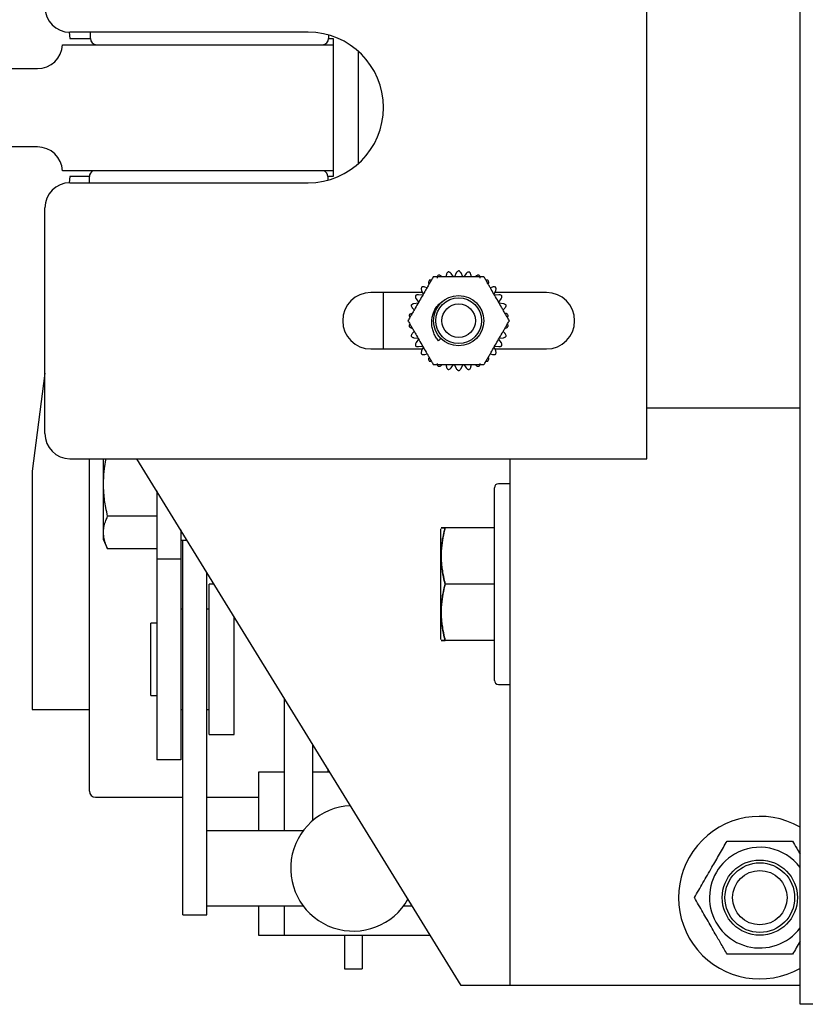
# Model space of a CAD drawing. Extents: x -184 to -43, y -8 to 86.
# Drawn here: x -138 to -134, y 47 to 52 of the extents above; entities that cross this region are included whole.
import ezdxf

# ---------------------------------------------------------------- set-up
doc = ezdxf.new("R2010")
doc.units = 0
doc.header["$LTSCALE"] = 10
doc.header["$MEASUREMENT"] = 0
doc.header["$PDMODE"] = 98
doc.layers.get('DEFPOINTS').update_dxf_attribs({"linetype": 'CONTINUOUS'})
doc.layers.add('DIM', color=1, linetype='CONTINUOUS')
doc.layers.add('RAIL_HYDRO', color=52, linetype='CONTINUOUS')
doc.styles.get("Standard").update_dxf_attribs({"font": 'SIMPLEX.shx', "width": 0.85})
doc.dimstyles.get("Standard").update_dxf_attribs({"dimscale": 16, "dimtxt": 0.09375, "dimasz": 0.09375, "dimexe": 0.0625, "dimexo": 0.0625, "dimgap": 0.0625, "dimtad": 0, "dimtih": 1, "dimtoh": 1, "dimdec": 4, "dimzin": 4, "dimdsep": 46, "dimtxsty": 'Standard', "dimcen": 0.0625, "dimadec": 0, "dimazin": 0, "dimtfac": 1, "dimtdec": 4, "dimtofl": 0, "dimtmove": 0, "dimatfit": 3, "dimfxl": 1, "dimtolj": 1, "dimtzin": 0, "dimarcsym": 0})

# ---------------------------------------------------------------- blocks, each defined once
blk = doc.blocks.new('*D82')
at = {"layer": 'DEFPOINTS', "color": 0, "transparency": 16777216}
for p in [(-150.915, 78.0738), (-150.915, 48), (-93.915, 48)]:
    blk.add_point(p, dxfattribs=at)
at = {"layer": 'DIM', "color": 0, "lineweight": -2, "transparency": 16777216}
for p, q in [((-150.915, 48.75), (-150.915, 78.8238)), ((-93.915, 48.75), (-93.915, 78.8238)), ((-148.7587, 78.0738), (-130.4031, 78.0738)), ((-96.0712, 78.0738), (-114.4269, 78.0738))]:
    blk.add_line(p, q, dxfattribs=at)
at = {"layer": 'DIM', "color": 0, "transparency": 16777216}
for points in [[(-148.7587, 78.4332), (-148.7587, 77.7144), (-150.915, 78.0738)], [(-96.0712, 78.4332), (-96.0712, 77.7144), (-93.915, 78.0738)]]:
    blk.add_solid(points, dxfattribs=at)
at = {"layer": 'DIM', "color": 0, "transparency": 16777216, "insert": (-122.415, 78.0738), "char_height": 2.16, "attachment_point": 5}
blk.add_mtext('\\A1;(57") O.D.', dxfattribs=at)

msp = doc.modelspace()

# ---------------------------------------------------------------- linework, layer by layer
at = {"layer": 'RAIL_HYDRO', "linetype": 'Continuous'}
for p, q in [((-133.83802, 47), (-133.83802, 53.47299)), ((-134.60255, 49.719), (-134.60255, 52.98)), ((-137.48149, 51.84406), (-137.4775, 51.81275)), ((-136.29005, 51.844), (-137.47755, 51.844)), ((-137.37562, 51.81275), (-137.37562, 51.844)), ((-136.18812, 51.82988), (-136.18812, 51.81275)), ((-137.515, 51.7815), (-136.165, 51.7815)), ((-137.4775, 51.81275), (-137.37562, 51.81275)), ((-136.18812, 51.81275), (-136.165, 51.81275)), ((-136.165, 51.81275), (-136.165, 51.7815)), ((-136.165, 51.7815), (-136.165, 51.1535)), ((-136.04002, 51.18951), (-136.04002, 51.74849)), ((-138.13627, 51.6625), (-137.63985, 51.6625)), ((-137.63985, 51.2725), (-138.13627, 51.2725)), ((-136.165, 51.1535), (-137.515, 51.1535)), ((-136.165, 51.1535), (-136.165, 51.12525)), ((-137.4775, 51.12525), (-137.48149, 51.09394)), ((-137.47755, 51.094), (-136.29005, 51.094)), ((-137.38062, 51.12525), (-137.4775, 51.12525)), ((-137.38062, 51.094), (-137.38062, 51.12525)), ((-136.165, 51.12525), (-136.19262, 51.12525)), ((-136.19262, 51.12525), (-136.19262, 51.10688)), ((-137.60255, 49.844), (-137.60255, 50.969)), ((-135.60097, 50.63691), (-135.60345, 50.62525)), ((-135.5659, 50.62498), (-135.5781, 50.64177)), ((-135.55174, 50.64454), (-135.56018, 50.62558)), ((-135.51991, 50.62558), (-135.52835, 50.64454)), ((-135.50199, 50.64177), (-135.51419, 50.62498)), ((-135.47664, 50.62525), (-135.47912, 50.63691)), ((-135.72033, 50.54712), (-135.97755, 50.54712)), ((-135.91505, 50.26587), (-135.91505, 50.54712)), ((-135.72477, 50.55709), (-135.71632, 50.53813)), ((-135.69779, 50.57079), (-135.70912, 50.57447)), ((-135.37097, 50.57447), (-135.38231, 50.57079)), ((-135.36377, 50.53813), (-135.35532, 50.55709)), ((-135.10255, 50.54712), (-135.35976, 50.54712)), ((-135.74218, 50.49335), (-135.76282, 50.49118)), ((-135.75204, 50.5154), (-135.73984, 50.4986)), ((-135.7197, 50.53348), (-135.74035, 50.53564)), ((-135.33974, 50.53564), (-135.36039, 50.53348)), ((-135.34025, 50.4986), (-135.32805, 50.5154)), ((-135.31727, 50.49118), (-135.33791, 50.49335)), ((-135.77005, 50.46894), (-135.76119, 50.46096)), ((-135.3189, 50.46096), (-135.31004, 50.46894)), ((-135.76119, 50.35204), (-135.77005, 50.34406)), ((-135.31004, 50.34406), (-135.3189, 50.35204)), ((-135.76282, 50.32182), (-135.74218, 50.31965)), ((-135.73984, 50.3144), (-135.75204, 50.2976)), ((-135.63973, 50.30681), (-135.62843, 50.31811)), ((-135.32805, 50.2976), (-135.34025, 50.3144)), ((-135.33791, 50.31965), (-135.31727, 50.32182)), ((-135.97755, 50.26587), (-135.72033, 50.26587)), ((-135.74035, 50.27736), (-135.7197, 50.27952)), ((-135.71632, 50.27487), (-135.72477, 50.25591)), ((-135.35532, 50.25591), (-135.36377, 50.27487)), ((-135.36039, 50.27952), (-135.33974, 50.27736)), ((-135.35976, 50.26587), (-135.10255, 50.26587)), ((-135.70912, 50.23853), (-135.69779, 50.24221)), ((-135.38231, 50.24221), (-135.37097, 50.23853)), ((-137.60255, 50.14569), (-137.665, 49.6565)), ((-135.60345, 50.18775), (-135.60097, 50.17609)), ((-135.5781, 50.17123), (-135.5659, 50.18802)), ((-135.56018, 50.18742), (-135.55174, 50.16846)), ((-135.52835, 50.16846), (-135.51991, 50.18742)), ((-135.51419, 50.18802), (-135.50199, 50.17123)), ((-135.47912, 50.17609), (-135.47664, 50.18775)), ((-133.83802, 49.9714), (-134.60255, 49.9714)), ((-137.47755, 49.719), (-134.60255, 49.719)), ((-137.38062, 48.06275), (-137.38062, 49.719)), ((-137.31222, 49.719), (-137.31222, 49.31783)), ((-135.52789, 47.094), (-137.14328, 49.719)), ((-135.28462, 49.719), (-135.28462, 47.094)), ((-137.665, 49.6565), (-137.665, 48.469)), ((-137.04422, 49.55803), (-137.04422, 49.219)), ((-135.36162, 48.614), (-135.36162, 49.574)), ((-135.28462, 49.594), (-135.34162, 49.594)), ((-137.04422, 49.43176), (-137.2897, 49.43176)), ((-136.92462, 49.36368), (-136.92462, 49.219)), ((-135.62962, 48.81783), (-135.62962, 49.37017)), ((-135.36162, 49.375), (-135.6071, 49.375)), ((-137.31222, 49.31783), (-137.2897, 49.26953)), ((-136.92462, 49.31275), (-136.89328, 49.31275)), ((-136.91462, 48.55569), (-136.91462, 49.31275)), ((-137.04422, 49.26953), (-137.2897, 49.26953)), ((-136.92462, 49.219), (-137.04422, 49.219)), ((-137.04422, 49.219), (-137.04422, 48.219)), ((-136.92462, 49.219), (-136.92462, 48.219)), ((-136.79502, 48.55569), (-136.79502, 49.15308)), ((-136.75866, 49.094), (-136.78362, 49.094)), ((-136.78362, 48.344), (-136.78362, 49.094)), ((-135.36162, 49.094), (-135.6071, 49.094)), ((-136.91462, 48.969), (-136.92462, 48.969)), ((-136.78362, 48.969), (-136.79502, 48.969)), ((-136.65862, 48.344), (-136.65862, 48.93143)), ((-137.04422, 48.899), (-137.07422, 48.899)), ((-137.07422, 48.539), (-137.07422, 48.899)), ((-135.36162, 48.813), (-135.6071, 48.813)), ((-135.34162, 48.594), (-135.28462, 48.594)), ((-137.07422, 48.539), (-137.04422, 48.539)), ((-136.91462, 47.85444), (-136.91462, 48.55569)), ((-136.79502, 47.85444), (-136.79502, 48.55569)), ((-136.40892, 48.52566), (-136.40892, 47.8651)), ((-137.665, 48.469), (-137.38062, 48.469)), ((-136.92462, 48.469), (-136.91462, 48.469)), ((-136.79502, 48.469), (-136.78362, 48.469)), ((-136.78362, 48.344), (-136.65862, 48.344)), ((-136.26792, 48.29654), (-136.26792, 47.91519)), ((-136.92462, 48.219), (-137.04422, 48.219)), ((-136.53742, 48.1565), (-136.53742, 47.8651)), ((-136.40892, 48.1565), (-136.53742, 48.1565)), ((-136.18174, 48.1565), (-136.26792, 48.1565)), ((-136.19262, 48.17418), (-136.19262, 48.1565)), ((-137.34937, 48.0315), (-136.91462, 48.0315)), ((-136.79502, 48.0315), (-136.53742, 48.0315)), ((-136.91462, 47.51108), (-136.91462, 47.85444)), ((-136.31492, 47.8651), (-136.79502, 47.8651)), ((-136.79502, 47.51108), (-136.79502, 47.85444)), ((-136.91462, 47.44611), (-136.91462, 47.51108)), ((-136.79502, 47.44611), (-136.79502, 47.51108)), ((-136.79502, 47.4901), (-136.31492, 47.4901)), ((-136.53742, 47.4901), (-136.53742, 47.344)), ((-136.40892, 47.4901), (-136.40892, 47.344)), ((-135.81492, 47.4901), (-135.77165, 47.4901)), ((-136.91462, 47.44611), (-136.79502, 47.44611)), ((-136.53742, 47.344), (-136.40892, 47.344)), ((-136.40892, 47.344), (-135.68174, 47.344)), ((-136.10892, 47.344), (-136.10892, 47.1776)), ((-136.02092, 47.344), (-136.02092, 47.1776)), ((-136.10892, 47.1776), (-136.02092, 47.1776)), ((-135.47212, 47.094), (-135.52789, 47.094)), ((-135.28462, 47.094), (-135.47212, 47.094)), ((-135.40313, 47.09339), (-135.40313, 47.094)), ((-135.28462, 47.094), (-135.28462, 47.09339)), ((-134.97752, 47.094), (-135.28462, 47.094)), ((-135.24315, 47.09339), (-135.24315, 47.094)), ((-133.83802, 47.094), (-134.97752, 47.094)), ((-111.08405, 47), (-133.83802, 47))]:
    msp.add_line(p, q, dxfattribs=at)
for centre, radius in [((-135.54005, 50.4065), 0.125), ((-135.54005, 50.4065), 0.11393), ((-135.54005, 50.4065), 0.0835), ((-134.03902, 47.5315), 0.1875), ((-134.03902, 47.5315), 0.17364), ((-134.03902, 47.5315), 0.13554)]:
    msp.add_circle(centre, radius, dxfattribs=at)
for centre, radius, start, end in [((-137.47755, 51.969), 0.125, 180, 270), ((-136.29005, 51.469), 0.375, 270, 90), ((-137.63985, 51.7875), 0.125, 270, 357.24875), ((-137.34437, 51.81275), 0.03125, 180, 270), ((-136.21937, 51.81275), 0.03125, 270, 0), ((-137.63985, 51.1475), 0.125, 2.75125, 90), ((-137.34937, 51.12525), 0.03125, 115.31107, 180), ((-136.22387, 51.12525), 0.03125, 0, 64.68893), ((-137.47755, 50.969), 0.125, 90, 180), ((-135.97755, 50.4065), 0.14062, 90, 270), ((-135.10255, 50.4065), 0.14062, 270, 90), ((-137.47755, 49.844), 0.125, 180, 270), ((-135.34162, 49.574), 0.02, 90, 180), ((-135.34162, 48.614), 0.02, 180, 270), ((-137.34937, 48.06275), 0.03125, 180, 270), ((-136.06492, 47.6776), 0.3125, 92.60862, 330.60638), ((-134.03902, 47.5315), 0.405, 60.24486, 300), ((-134.03902, 47.5315), 0.25095, 120, 323.22122), ((-134.03902, 47.5315), 0.25095, 36.77878, 120)]:
    msp.add_arc(centre, radius, start, end, dxfattribs=at)
for points, knots in [([(-135.59177, 50.64986), (-135.59354, 50.64853), (-135.59707, 50.64588), (-135.59984, 50.6411), (-135.60067, 50.63803), (-135.60097, 50.63691)], [0, 0, 0, 0, 0.38797078, 0.77515588, 1, 1, 1, 1]), ([(-135.5781, 50.64177), (-135.57963, 50.6435), (-135.58191, 50.6461), (-135.58618, 50.64841), (-135.58916, 50.64944), (-135.5911, 50.64975), (-135.59177, 50.64986)], [0, 0, 0, 0, 0.4380332, 0.6553636, 0.8804813, 1, 1, 1, 1]), ([(-135.54005, 50.65529), (-135.54205, 50.65436), (-135.54605, 50.6525), (-135.54976, 50.6484), (-135.55121, 50.64558), (-135.55174, 50.64454)], [0, 0, 0, 0, 0.3880266, 0.7752176, 1, 1, 1, 1]), ([(-135.52835, 50.64454), (-135.52949, 50.64655), (-135.53118, 50.64957), (-135.53488, 50.65271), (-135.53758, 50.65435), (-135.53941, 50.65505), (-135.54005, 50.65529)], [0, 0, 0, 0, 0.4380953, 0.6554214, 0.8805345, 1, 1, 1, 1]), ([(-135.48832, 50.64986), (-135.49047, 50.64936), (-135.49477, 50.64838), (-135.49925, 50.64514), (-135.50125, 50.64267), (-135.50199, 50.64177)], [0, 0, 0, 0, 0.38805242, 0.77524608, 1, 1, 1, 1]), ([(-135.47912, 50.63691), (-135.47981, 50.63911), (-135.48084, 50.64241), (-135.4838, 50.64626), (-135.4861, 50.64842), (-135.48775, 50.64949), (-135.48832, 50.64986)], [0, 0, 0, 0, 0.438127, 0.6554509, 0.8805618, 1, 1, 1, 1]), ([(-135.66634, 50.62525), (-135.66939, 50.61998), (-135.6755, 50.60939), (-135.68505, 50.59284), (-135.69479, 50.57598), (-135.70708, 50.55469), (-135.72187, 50.52907), (-135.73916, 50.49912), (-135.75362, 50.47407), (-135.7652, 50.45401), (-135.77417, 50.43849), (-135.78339, 50.42251), (-135.78955, 50.41185), (-135.79264, 50.4065)], [0, 0, 0, 0, 0.07526765, 0.15118656, 0.2284178, 0.30588753, 0.44036538, 0.57517951, 0.71117543, 0.77945418, 0.84787816, 0.92365987, 1, 1, 1, 1]), ([(-135.68628, 50.60778), (-135.68736, 50.60585), (-135.6895, 50.60199), (-135.69009, 50.5965), (-135.6896, 50.59336), (-135.68942, 50.59221)], [0, 0, 0, 0, 0.387946, 0.7751285, 1, 1, 1, 1]), ([(-135.67627, 50.60805), (-135.67651, 50.60815), (-135.67782, 50.60866), (-135.68061, 50.60867), (-135.68373, 50.60847), (-135.68562, 50.60796), (-135.68628, 50.60778)], [0, 0, 0, 0, 0.0812762, 0.4365944, 0.804644, 1, 1, 1, 1]), ([(-135.41375, 50.62525), (-135.41807, 50.62525), (-135.42674, 50.62525), (-135.44016, 50.62525), (-135.45381, 50.62525), (-135.46899, 50.62525), (-135.48564, 50.62525), (-135.50977, 50.62525), (-135.53603, 50.62525), (-135.56436, 50.62525), (-135.58871, 50.62525), (-135.61308, 50.62525), (-135.6342, 50.62525), (-135.652, 50.62525), (-135.66155, 50.62525), (-135.66634, 50.62525)], [0, 0, 0, 0, 0.0536344, 0.1075312, 0.1620234, 0.216647, 0.2872769, 0.3580224, 0.5000114, 0.5949425, 0.6899841, 0.7856091, 0.8816442, 0.9406727, 1, 1, 1, 1]), ([(-135.64124, 50.63378), (-135.64269, 50.63212), (-135.64559, 50.6288), (-135.64731, 50.62354), (-135.64748, 50.62037), (-135.64755, 50.61921)], [0, 0, 0, 0, 0.3878681, 0.77504244, 1, 1, 1, 1]), ([(-135.62619, 50.62872), (-135.62804, 50.6301), (-135.63081, 50.63216), (-135.63546, 50.63353), (-135.6386, 50.63392), (-135.64056, 50.63382), (-135.64124, 50.63378)], [0, 0, 0, 0, 0.4379848, 0.6553186, 0.8804398, 1, 1, 1, 1]), ([(-135.43885, 50.63378), (-135.44106, 50.63375), (-135.44547, 50.63368), (-135.45053, 50.63144), (-135.453, 50.62945), (-135.45391, 50.62872)], [0, 0, 0, 0, 0.38805465, 0.77524855, 1, 1, 1, 1]), ([(-135.43255, 50.61921), (-135.43276, 50.62151), (-135.43308, 50.62495), (-135.43518, 50.62932), (-135.43698, 50.63192), (-135.43837, 50.6333), (-135.43885, 50.63378)], [0, 0, 0, 0, 0.4381368, 0.6554601, 0.8805702, 1, 1, 1, 1]), ([(-135.28746, 50.4065), (-135.2905, 50.41177), (-135.29661, 50.42236), (-135.30617, 50.43891), (-135.3159, 50.45577), (-135.32819, 50.47706), (-135.34298, 50.50268), (-135.36028, 50.53263), (-135.37474, 50.55768), (-135.38632, 50.57774), (-135.39528, 50.59326), (-135.40451, 50.60924), (-135.41066, 50.6199), (-135.41375, 50.62525)], [0, 0, 0, 0, 0.07526765, 0.15118656, 0.2284178, 0.30588753, 0.44036538, 0.57517951, 0.71117543, 0.77945418, 0.84787816, 0.92365987, 1, 1, 1, 1]), ([(-135.39381, 50.60778), (-135.396, 50.60827), (-135.39943, 50.60905), (-135.40261, 50.60824), (-135.40376, 50.60794)], [0, 0, 0, 0, 0.6380897, 1, 1, 1, 1]), ([(-135.39067, 50.59221), (-135.3904, 50.5945), (-135.39, 50.59793), (-135.39114, 50.60265), (-135.39237, 50.60556), (-135.39344, 50.60721), (-135.39381, 50.60778)], [0, 0, 0, 0, 0.43812701, 0.6554509, 0.88056173, 1, 1, 1, 1]), ([(-135.72493, 50.57297), (-135.72558, 50.57086), (-135.72688, 50.56665), (-135.72632, 50.56115), (-135.72518, 50.55818), (-135.72477, 50.55709)], [0, 0, 0, 0, 0.3880135, 0.775203, 1, 1, 1, 1]), ([(-135.70912, 50.57447), (-135.71138, 50.57497), (-135.71475, 50.57573), (-135.71956, 50.57509), (-135.72258, 50.57418), (-135.72433, 50.57328), (-135.72493, 50.57297)], [0, 0, 0, 0, 0.4381142, 0.655439, 0.8805507, 1, 1, 1, 1]), ([(-135.35516, 50.57297), (-135.35719, 50.57384), (-135.36125, 50.57557), (-135.36678, 50.57558), (-135.36984, 50.57477), (-135.37097, 50.57447)], [0, 0, 0, 0, 0.3879849, 0.7751715, 1, 1, 1, 1]), ([(-135.35532, 50.55709), (-135.35459, 50.55928), (-135.35348, 50.56256), (-135.35361, 50.56741), (-135.35421, 50.57051), (-135.35491, 50.57234), (-135.35516, 50.57297)], [0, 0, 0, 0, 0.4380952, 0.6554213, 0.8805345, 1, 1, 1, 1]), ([(-135.76282, 50.49118), (-135.76509, 50.49072), (-135.76848, 50.49004), (-135.77261, 50.4875), (-135.775, 50.48544), (-135.77623, 50.48391), (-135.77666, 50.48338)], [0, 0, 0, 0, 0.43813444, 0.65545781, 0.8805681, 1, 1, 1, 1]), ([(-135.75551, 50.5309), (-135.7557, 50.5287), (-135.75609, 50.5243), (-135.7544, 50.51904), (-135.75267, 50.51637), (-135.75204, 50.5154)], [0, 0, 0, 0, 0.3880473, 0.7752404, 1, 1, 1, 1]), ([(-135.74035, 50.53564), (-135.74266, 50.53567), (-135.74612, 50.53571), (-135.75069, 50.53408), (-135.75345, 50.53256), (-135.75498, 50.53132), (-135.75551, 50.5309)], [0, 0, 0, 0, 0.4381344, 0.6554578, 0.8805681, 1, 1, 1, 1]), ([(-135.63973, 50.30681), (-135.64217, 50.30968), (-135.64707, 50.31543), (-135.65352, 50.32487), (-135.65928, 50.3349), (-135.66413, 50.34538), (-135.66806, 50.35614), (-135.67107, 50.36717), (-135.67316, 50.37854), (-135.67428, 50.39003), (-135.67442, 50.40147), (-135.67361, 50.41286), (-135.67182, 50.42428), (-135.66907, 50.43547), (-135.66541, 50.44633), (-135.66081, 50.4568), (-135.6552, 50.46695), (-135.64882, 50.47633), (-135.64184, 50.48486), (-135.63437, 50.49258), (-135.62617, 50.49971), (-135.61669, 50.5067), (-135.60962, 50.51067), (-135.60574, 50.51285)], [0, 0, 0, 0, 0.0469528, 0.0942314, 0.1425384, 0.1912011, 0.2381451, 0.2854155, 0.3337163, 0.3823731, 0.4292685, 0.4764896, 0.524737, 0.5733388, 0.6202525, 0.6675275, 0.7159736, 0.7648334, 0.8089444, 0.8533673, 0.8987753, 0.9445241, 1, 1, 1, 1]), ([(-135.32459, 50.5309), (-135.32639, 50.53217), (-135.33, 50.5347), (-135.33541, 50.53586), (-135.33858, 50.5357), (-135.33974, 50.53564)], [0, 0, 0, 0, 0.3878937, 0.7750707, 1, 1, 1, 1]), ([(-135.32805, 50.5154), (-135.32687, 50.51738), (-135.32511, 50.52036), (-135.32423, 50.52513), (-135.32417, 50.52828), (-135.32448, 50.53022), (-135.32459, 50.5309)], [0, 0, 0, 0, 0.43803299, 0.65536344, 0.88048113, 1, 1, 1, 1]), ([(-135.30343, 50.48338), (-135.30493, 50.485), (-135.30794, 50.48823), (-135.31298, 50.49049), (-135.31612, 50.49099), (-135.31727, 50.49118)], [0, 0, 0, 0, 0.387927, 0.7751076, 1, 1, 1, 1]), ([(-135.77556, 50.44301), (-135.77768, 50.44209), (-135.78086, 50.44072), (-135.78437, 50.43738), (-135.78628, 50.43486), (-135.78717, 50.43311), (-135.78748, 50.43251)], [0, 0, 0, 0, 0.4381143, 0.655439, 0.8805508, 1, 1, 1, 1]), ([(-135.77666, 50.48338), (-135.7764, 50.48119), (-135.77586, 50.47681), (-135.77311, 50.47201), (-135.77087, 50.46977), (-135.77005, 50.46894)], [0, 0, 0, 0, 0.3880563, 0.7752504, 1, 1, 1, 1]), ([(-135.31004, 50.46894), (-135.30848, 50.47064), (-135.30614, 50.47318), (-135.30429, 50.47766), (-135.30357, 50.48074), (-135.30347, 50.4827), (-135.30343, 50.48338)], [0, 0, 0, 0, 0.43798507, 0.65531886, 0.88044005, 1, 1, 1, 1]), ([(-135.29262, 50.43251), (-135.29375, 50.4344), (-135.29602, 50.43819), (-135.30048, 50.44145), (-135.30344, 50.44259), (-135.30453, 50.44301)], [0, 0, 0, 0, 0.3880032, 0.7751917, 1, 1, 1, 1]), ([(-135.79264, 50.4065), (-135.78959, 50.40123), (-135.78348, 50.39064), (-135.77392, 50.37409), (-135.76419, 50.35723), (-135.7519, 50.33594), (-135.73711, 50.31032), (-135.71981, 50.28037), (-135.70535, 50.25532), (-135.69377, 50.23526), (-135.68481, 50.21974), (-135.67558, 50.20376), (-135.66943, 50.1931), (-135.66634, 50.18775)], [0, 0, 0, 0, 0.0752677, 0.1511866, 0.2284178, 0.3058875, 0.4403654, 0.5751795, 0.7111754, 0.7794542, 0.8478782, 0.9236599, 1, 1, 1, 1]), ([(-135.78748, 50.43251), (-135.787, 50.43094), (-135.786, 50.42759), (-135.78386, 50.42503), (-135.78272, 50.42367)], [0, 0, 0, 0, 0.4672532, 1, 1, 1, 1]), ([(-135.41375, 50.18775), (-135.41071, 50.19302), (-135.40459, 50.20361), (-135.39504, 50.22016), (-135.3853, 50.23702), (-135.37301, 50.25831), (-135.35822, 50.28393), (-135.34093, 50.31388), (-135.32647, 50.33893), (-135.31489, 50.35899), (-135.30592, 50.37451), (-135.2967, 50.39049), (-135.29054, 50.40115), (-135.28746, 50.4065)], [0, 0, 0, 0, 0.0752677, 0.1511866, 0.2284178, 0.3058875, 0.4403654, 0.5751795, 0.7111754, 0.7794542, 0.8478782, 0.9236599, 1, 1, 1, 1]), ([(-135.29738, 50.4237), (-135.29718, 50.42386), (-135.29608, 50.42474), (-135.29468, 50.42714), (-135.29329, 50.42995), (-135.29279, 50.43185), (-135.29262, 50.43251)], [0, 0, 0, 0, 0.0812764, 0.4365946, 0.8046442, 1, 1, 1, 1]), ([(-135.78271, 50.3893), (-135.78291, 50.38914), (-135.78401, 50.38826), (-135.78541, 50.38586), (-135.7868, 50.38305), (-135.7873, 50.38115), (-135.78748, 50.38049)], [0, 0, 0, 0, 0.0812764, 0.4365946, 0.8046442, 1, 1, 1, 1]), ([(-135.78748, 50.38049), (-135.78663, 50.37901), (-135.78471, 50.37565), (-135.78047, 50.372), (-135.7771, 50.37062), (-135.77556, 50.36999)], [0, 0, 0, 0, 0.3015463, 0.6801211, 1, 1, 1, 1]), ([(-135.77005, 50.34406), (-135.77161, 50.34236), (-135.77396, 50.33982), (-135.7758, 50.33534), (-135.77652, 50.33226), (-135.77663, 50.3303), (-135.77666, 50.32962)], [0, 0, 0, 0, 0.43798507, 0.65531886, 0.88044005, 1, 1, 1, 1]), ([(-135.30343, 50.32962), (-135.3037, 50.33181), (-135.30423, 50.33619), (-135.30698, 50.34099), (-135.30922, 50.34323), (-135.31004, 50.34406)], [0, 0, 0, 0, 0.3880563, 0.7752504, 1, 1, 1, 1]), ([(-135.30453, 50.36999), (-135.30241, 50.37091), (-135.29924, 50.37228), (-135.29572, 50.37562), (-135.29382, 50.37814), (-135.29292, 50.37989), (-135.29262, 50.38049)], [0, 0, 0, 0, 0.4381143, 0.655439, 0.8805508, 1, 1, 1, 1]), ([(-135.29262, 50.38049), (-135.29328, 50.38264), (-135.29433, 50.386), (-135.29662, 50.38835), (-135.29745, 50.38919)], [0, 0, 0, 0, 0.6381043, 1, 1, 1, 1]), ([(-135.77666, 50.32962), (-135.77516, 50.328), (-135.77216, 50.32477), (-135.76711, 50.32251), (-135.76397, 50.32201), (-135.76282, 50.32182)], [0, 0, 0, 0, 0.387927, 0.7751076, 1, 1, 1, 1]), ([(-135.75204, 50.2976), (-135.75322, 50.29562), (-135.75498, 50.29264), (-135.75586, 50.28787), (-135.75592, 50.28472), (-135.75561, 50.28278), (-135.75551, 50.2821)], [0, 0, 0, 0, 0.438033, 0.6553634, 0.8804811, 1, 1, 1, 1]), ([(-135.32459, 50.2821), (-135.32439, 50.2843), (-135.324, 50.2887), (-135.32569, 50.29396), (-135.32742, 50.29663), (-135.32805, 50.2976)], [0, 0, 0, 0, 0.3880473, 0.7752404, 1, 1, 1, 1]), ([(-135.31727, 50.32182), (-135.315, 50.32228), (-135.31161, 50.32296), (-135.30748, 50.3255), (-135.30509, 50.32756), (-135.30386, 50.32909), (-135.30343, 50.32962)], [0, 0, 0, 0, 0.43813444, 0.65545781, 0.8805681, 1, 1, 1, 1]), ([(-135.75551, 50.2821), (-135.7537, 50.28083), (-135.75009, 50.2783), (-135.74469, 50.27714), (-135.74151, 50.2773), (-135.74035, 50.27736)], [0, 0, 0, 0, 0.38789368, 0.77507071, 1, 1, 1, 1]), ([(-135.72477, 50.25591), (-135.72551, 50.25372), (-135.72661, 50.25044), (-135.72648, 50.24559), (-135.72588, 50.24249), (-135.72518, 50.24066), (-135.72493, 50.24003)], [0, 0, 0, 0, 0.4380952, 0.6554213, 0.8805345, 1, 1, 1, 1]), ([(-135.35516, 50.24003), (-135.35451, 50.24214), (-135.35321, 50.24635), (-135.35378, 50.25185), (-135.35491, 50.25482), (-135.35532, 50.25591)], [0, 0, 0, 0, 0.3880135, 0.775203, 1, 1, 1, 1]), ([(-135.33974, 50.27736), (-135.33743, 50.27733), (-135.33398, 50.27729), (-135.3294, 50.27892), (-135.32664, 50.28044), (-135.32511, 50.28168), (-135.32459, 50.2821)], [0, 0, 0, 0, 0.4381344, 0.6554578, 0.8805681, 1, 1, 1, 1]), ([(-135.72493, 50.24003), (-135.7229, 50.23916), (-135.71885, 50.23743), (-135.71332, 50.23742), (-135.71025, 50.23823), (-135.70912, 50.23853)], [0, 0, 0, 0, 0.38798488, 0.77517146, 1, 1, 1, 1]), ([(-135.68942, 50.22079), (-135.68969, 50.2185), (-135.69009, 50.21507), (-135.68895, 50.21035), (-135.68772, 50.20744), (-135.68665, 50.20579), (-135.68628, 50.20522)], [0, 0, 0, 0, 0.43812701, 0.6554509, 0.88056173, 1, 1, 1, 1]), ([(-135.68628, 50.20522), (-135.68409, 50.20473), (-135.68066, 50.20395), (-135.67748, 50.20476), (-135.67633, 50.20506)], [0, 0, 0, 0, 0.6380897, 1, 1, 1, 1]), ([(-135.40382, 50.20495), (-135.40358, 50.20485), (-135.40227, 50.20434), (-135.39949, 50.20433), (-135.39637, 50.20453), (-135.39447, 50.20504), (-135.39381, 50.20522)], [0, 0, 0, 0, 0.0812762, 0.4365944, 0.804644, 1, 1, 1, 1]), ([(-135.39381, 50.20522), (-135.39274, 50.20715), (-135.39059, 50.21101), (-135.39, 50.2165), (-135.39049, 50.21964), (-135.39067, 50.22079)], [0, 0, 0, 0, 0.387946, 0.7751285, 1, 1, 1, 1]), ([(-135.37097, 50.23853), (-135.36872, 50.23803), (-135.36534, 50.23727), (-135.36053, 50.23791), (-135.35751, 50.23882), (-135.35576, 50.23972), (-135.35516, 50.24003)], [0, 0, 0, 0, 0.4381142, 0.655439, 0.8805507, 1, 1, 1, 1]), ([(-135.66634, 50.18775), (-135.66202, 50.18775), (-135.65335, 50.18775), (-135.63993, 50.18775), (-135.62628, 50.18775), (-135.6111, 50.18775), (-135.59446, 50.18775), (-135.57032, 50.18775), (-135.54406, 50.18775), (-135.51573, 50.18775), (-135.49138, 50.18775), (-135.46701, 50.18775), (-135.44589, 50.18775), (-135.42809, 50.18775), (-135.41854, 50.18775), (-135.41375, 50.18775)], [0, 0, 0, 0, 0.05363438, 0.10753119, 0.16202336, 0.21664697, 0.28727691, 0.35802244, 0.50001139, 0.59494246, 0.68998407, 0.78560914, 0.88164416, 0.94067269, 1, 1, 1, 1]), ([(-135.64755, 50.19379), (-135.64733, 50.19149), (-135.64701, 50.18805), (-135.64491, 50.18368), (-135.64311, 50.18108), (-135.64172, 50.1797), (-135.64124, 50.17922)], [0, 0, 0, 0, 0.4381368, 0.6554601, 0.8805702, 1, 1, 1, 1]), ([(-135.64124, 50.17922), (-135.63903, 50.17925), (-135.63462, 50.17932), (-135.62956, 50.18156), (-135.62709, 50.18355), (-135.62619, 50.18428)], [0, 0, 0, 0, 0.38805465, 0.77524855, 1, 1, 1, 1]), ([(-135.60097, 50.17609), (-135.60028, 50.17389), (-135.59925, 50.17059), (-135.59629, 50.16674), (-135.59399, 50.16458), (-135.59234, 50.16351), (-135.59177, 50.16314)], [0, 0, 0, 0, 0.438127, 0.6554509, 0.8805618, 1, 1, 1, 1]), ([(-135.59177, 50.16314), (-135.58962, 50.16364), (-135.58532, 50.16462), (-135.58084, 50.16786), (-135.57884, 50.17033), (-135.5781, 50.17123)], [0, 0, 0, 0, 0.3880524, 0.7752461, 1, 1, 1, 1]), ([(-135.55174, 50.16846), (-135.5506, 50.16645), (-135.54891, 50.16343), (-135.54522, 50.16029), (-135.54251, 50.15865), (-135.54068, 50.15795), (-135.54005, 50.15771)], [0, 0, 0, 0, 0.4380953, 0.6554214, 0.88053455, 1, 1, 1, 1]), ([(-135.54005, 50.15771), (-135.53804, 50.15864), (-135.53404, 50.1605), (-135.53033, 50.1646), (-135.52889, 50.16742), (-135.52835, 50.16846)], [0, 0, 0, 0, 0.3880266, 0.77521756, 1, 1, 1, 1]), ([(-135.50199, 50.17123), (-135.50046, 50.1695), (-135.49818, 50.1669), (-135.49391, 50.16459), (-135.49093, 50.16356), (-135.48899, 50.16325), (-135.48832, 50.16314)], [0, 0, 0, 0, 0.4380332, 0.6553636, 0.8804813, 1, 1, 1, 1]), ([(-135.48832, 50.16314), (-135.48655, 50.16447), (-135.48303, 50.16712), (-135.48025, 50.1719), (-135.47942, 50.17497), (-135.47912, 50.17609)], [0, 0, 0, 0, 0.3879708, 0.7751559, 1, 1, 1, 1]), ([(-135.45391, 50.18428), (-135.45205, 50.1829), (-135.44928, 50.18084), (-135.44463, 50.17947), (-135.44149, 50.17908), (-135.43953, 50.17918), (-135.43885, 50.17922)], [0, 0, 0, 0, 0.4379848, 0.6553186, 0.8804398, 1, 1, 1, 1]), ([(-135.43885, 50.17922), (-135.4374, 50.18088), (-135.4345, 50.1842), (-135.43278, 50.18946), (-135.43261, 50.19263), (-135.43255, 50.19379)], [0, 0, 0, 0, 0.3878681, 0.7750424, 1, 1, 1, 1]), ([(-137.2897, 49.43176), (-137.29286, 49.44613), (-137.29867, 49.47254), (-137.30475, 49.51149), (-137.30838, 49.54606), (-137.31002, 49.57852), (-137.31008, 49.61897), (-137.30646, 49.66393), (-137.30133, 49.70065), (-137.29788, 49.717), (-137.29745, 49.719)], [0, 0, 0, 0, 0.1522831, 0.2800281, 0.4081145, 0.512186, 0.6165117, 0.8268643, 0.9788512, 1, 1, 1, 1]), ([(-137.2897, 49.26953), (-137.29208, 49.27487), (-137.29685, 49.28555), (-137.3037, 49.3052), (-137.30916, 49.3286), (-137.31073, 49.35597), (-137.30717, 49.38362), (-137.29973, 49.40899), (-137.29271, 49.42494), (-137.2897, 49.43176)], [0, 0, 0, 0, 0.1001093, 0.2003594, 0.3651907, 0.5311749, 0.7009624, 0.8719895, 1, 1, 1, 1]), ([(-135.6071, 49.375), (-135.61167, 49.375), (-135.62001, 49.375), (-135.62651, 49.375), (-135.62814, 49.375), (-135.62457, 49.375), (-135.61713, 49.375), (-135.61011, 49.375), (-135.6071, 49.375)], [0, 0, 0, 0, 0.2003298, 0.3651672, 0.5311575, 0.7009513, 0.8719848, 1, 1, 1, 1]), ([(-135.6071, 49.375), (-135.61123, 49.3584), (-135.61951, 49.32512), (-135.62536, 49.28258), (-135.62742, 49.24809), (-135.62744, 49.22181), (-135.62594, 49.19545), (-135.6225, 49.16525), (-135.61657, 49.13132), (-135.61026, 49.10645), (-135.6071, 49.094)], [0, 0, 0, 0, 0.1794308, 0.3598505, 0.4520423, 0.5444601, 0.6375633, 0.7308873, 0.865232, 1, 1, 1, 1]), ([(-135.6071, 49.094), (-135.61123, 49.1106), (-135.61951, 49.14388), (-135.62536, 49.18642), (-135.62742, 49.22091), (-135.62744, 49.24719), (-135.62594, 49.27355), (-135.6225, 49.30375), (-135.61657, 49.33768), (-135.61026, 49.36255), (-135.6071, 49.375)], [0, 0, 0, 0, 0.1794308, 0.3598505, 0.4520423, 0.5444601, 0.6375633, 0.7308873, 0.865232, 1, 1, 1, 1]), ([(-135.6071, 48.813), (-135.61123, 48.8296), (-135.61951, 48.86288), (-135.62536, 48.90542), (-135.62742, 48.93991), (-135.62744, 48.96619), (-135.62594, 48.99255), (-135.6225, 49.02275), (-135.61657, 49.05668), (-135.61026, 49.08155), (-135.6071, 49.094)], [0, 0, 0, 0, 0.1794308, 0.3598505, 0.4520423, 0.5444601, 0.6375633, 0.7308873, 0.865232, 1, 1, 1, 1]), ([(-135.6071, 49.094), (-135.61123, 49.0774), (-135.61951, 49.04412), (-135.62536, 49.00158), (-135.62742, 48.96709), (-135.62744, 48.94081), (-135.62594, 48.91445), (-135.6225, 48.88425), (-135.61657, 48.85032), (-135.61026, 48.82545), (-135.6071, 48.813)], [0, 0, 0, 0, 0.1794308, 0.3598505, 0.4520423, 0.5444601, 0.6375633, 0.7308873, 0.865232, 1, 1, 1, 1]), ([(-135.6071, 48.813), (-135.61011, 48.813), (-135.61699, 48.813), (-135.62433, 48.813), (-135.62809, 48.813), (-135.62669, 48.813), (-135.62015, 48.813), (-135.61167, 48.813), (-135.6071, 48.813)], [0, 0, 0, 0, 0.1280153, 0.2929896, 0.4589812, 0.6286485, 0.7996701, 1, 1, 1, 1]), ([(-134.36494, 47.5315), (-134.35791, 47.54367), (-134.34383, 47.56805), (-134.32218, 47.60556), (-134.30008, 47.64384), (-134.2788, 47.68068), (-134.25864, 47.71561), (-134.23964, 47.74852), (-134.2207, 47.78132), (-134.20823, 47.80293), (-134.20198, 47.81375)], [0, 0, 0, 0, 0.1320277, 0.2645699, 0.3992721, 0.5350001, 0.6498854, 0.7654016, 0.8825057, 1, 1, 1, 1]), ([(-134.20198, 47.81375), (-134.18793, 47.81375), (-134.15977, 47.81375), (-134.11647, 47.81375), (-134.07226, 47.81375), (-134.02972, 47.81375), (-133.98938, 47.81375), (-133.95139, 47.81375), (-133.91352, 47.81375), (-133.88856, 47.81375), (-133.87606, 47.81375)], [0, 0, 0, 0, 0.1320277, 0.2645699, 0.3992721, 0.5350001, 0.6498854, 0.7654016, 0.8825057, 1, 1, 1, 1]), ([(-133.87606, 47.81375), (-133.8691, 47.80168), (-133.85654, 47.77994), (-133.84373, 47.75774), (-133.83802, 47.74786)], [0, 0, 0, 0, 0.5550461, 1, 1, 1, 1]), ([(-134.20198, 47.24925), (-134.20679, 47.25758), (-134.21641, 47.27426), (-134.23108, 47.29966), (-134.24593, 47.32538), (-134.26274, 47.35449), (-134.28152, 47.38703), (-134.30231, 47.42303), (-134.32319, 47.45919), (-134.34416, 47.49552), (-134.35796, 47.51942), (-134.36494, 47.5315)], [0, 0, 0, 0, 0.0905131, 0.1811735, 0.2724039, 0.3638906, 0.4880594, 0.6130943, 0.7406628, 0.8689696, 1, 1, 1, 1]), ([(-133.83802, 47.31514), (-133.83811, 47.31499), (-133.84459, 47.30376), (-133.85732, 47.28171), (-133.86981, 47.26008), (-133.87606, 47.24925)], [0, 0, 0, 0, 0.0066952, 0.5025217, 1, 1, 1, 1]), ([(-133.87606, 47.24925), (-133.89011, 47.24925), (-133.91827, 47.24925), (-133.96158, 47.24925), (-134.00578, 47.24925), (-134.04832, 47.24925), (-134.08866, 47.24925), (-134.12665, 47.24925), (-134.16453, 47.24925), (-134.18948, 47.24925), (-134.20198, 47.24925)], [0, 0, 0, 0, 0.1320277, 0.2645699, 0.3992721, 0.5350001, 0.6498854, 0.7654016, 0.8825057, 1, 1, 1, 1])]:
    msp.add_open_spline(points, degree=3, knots=knots, dxfattribs=at)

# ---------------------------------------------------------------- dimensions: what is measured, and where the dimension line sits
at = {"layer": 'DIM'}
dim = msp.add_linear_dim(base=(-150.915, 78.07382), p1=(-93.915, 48), p2=(-150.915, 48), text='(<>) O.D.', dimstyle='Standard', override={"dimscale": 12, "dimtxt": 0.18, "dimasz": 0.179688, "dimgap": 0.09375, "dimlunit": 5, "dimpost": '"', "dimfrac": 2}, dxfattribs=at)
dim.commit()
dim.dimension.update_dxf_attribs({"geometry": '*D82', "text_midpoint": (-122.415, 78.07382), "dimtype": 160})

doc.saveas('drawing.dxf')
